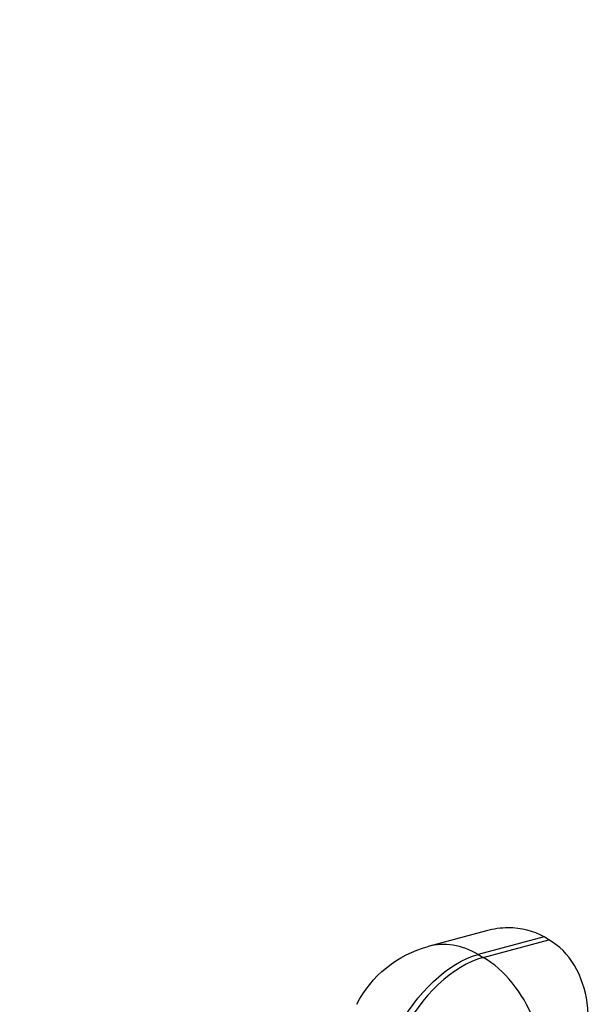
# Model space of a CAD drawing. Units: inches. Extents: x -65.55 to -60.05, y 64.97 to 73.47.
# Drawn here: x -61.42 to -61.38, y 71.81 to 71.89 of the extents above; entities that cross this region are included whole.
import ezdxf

# ---------------------------------------------------------------- set-up
doc = ezdxf.new("R2010")
doc.units = ezdxf.units.IN
doc.header["$MEASUREMENT"] = 0
doc.layers.add('HAR_DTL_THIN', color=190, linetype='CONTINUOUS')

msp = doc.modelspace()

# ---------------------------------------------------------------- linework, layer by layer
at = {"layer": 'HAR_DTL_THIN', "extrusion": (3.885780586188048e-16, 0.8164965809277249, 0.5773502691896273)}
for p, q in [((-61.38758045526788, 71.81304453129883), (-61.39223464219839, 71.81179744566937)), ((-61.3829883391503, 71.81255941747095), (-61.38824472043717, 71.81115097435004)), ((-61.38785008721158, 71.81092313275106), (-61.38259370592482, 71.81233157587195)), ((-61.38259370592482, 71.81233157587195), (-61.3829883391503, 71.81255941747095)), ((-61.38824472043711, 71.81115097435003), (-61.38785008721158, 71.81092313275104))]:
    msp.add_line(p, q, dxfattribs=at)
at = {"layer": 'HAR_DTL_THIN', "extrusion": (-2.301041819718371e-18, 1.665334536937735e-16, -1)}
msp.add_arc((61.38989740014347, 71.80307473957062), 0.009030409852751685, 26.99257606229223, 75.00000000005946, dxfattribs=at)
at = {"layer": 'HAR_DTL_THIN', "extrusion": (-2.366517937621109e-16, 2.007297330455485e-16, -1)}
msp.add_ellipse((-61.46572313497512, 71.90314776276347), major_axis=(-0.109714194574923, -0.1900305593152639), ratio=0.5773502691896258, start_param=-2.664535259100376e-15, end_param=2.643158660266165, dxfattribs=at)
at = {"layer": 'HAR_DTL_THIN'}
for centre, major_axis, ratio, start_param, end_param in [((-61.38989740014347, 71.80307473957124), (0.002337242054941394, -0.00872270609813837), 0.7071067811865533, 2.526112944859589, 3.141592653569977), ((-61.38950276691799, 71.80284689797165), (0.004515204926335161, 0.00782056433899771), 0.5773502691896272, 0.5235987755915872, 1.661544373707853), ((-61.38950276691793, 71.80284689797159), (0.002337242054962308, -0.008722706098705941), 0.7071067811865479, 0.9553166181186761, 2.526112944924166)]:
    msp.add_ellipse(centre, major_axis=major_axis, ratio=ratio, start_param=start_param, end_param=end_param, dxfattribs=at)
at = {"layer": 'HAR_DTL_THIN', "extrusion": (7.954818481105278e-17, 8.227034651136343e-17, -1)}
msp.add_ellipse((-61.38989740014347, 71.80307473957062), major_axis=(-0.004515204926328538, -0.007820564338986244), ratio=0.577350269189627, start_param=1.480048279883595, end_param=2.617993877999861, dxfattribs=at)
at = {"layer": 'HAR_DTL_THIN'}
for points, knots in [([(-61.57543732955003, 71.7131172034482), (-61.58977033190996, 71.72139236621904), (-61.60259086346355, 71.73215938317196), (-61.62417923104903, 71.75697136269278), (-61.63259321937852, 71.77109205577716), (-61.64604130913278, 71.80240433855984), (-61.649997715729, 71.81956468690315), (-61.65421497095861, 71.85789859754136), (-61.65291799342265, 71.87870132578146), (-61.64513944309897, 71.92246613415159), (-61.63762316272209, 71.9451300404305), (-61.61752843570628, 71.98822453242155), (-61.60488760603005, 72.00860947851773), (-61.5748442857049, 72.04592585119939), (-61.55747844869808, 72.06288341124753), (-61.51756750346908, 72.09090681455297), (-61.49515947503482, 72.10242901864873), (-61.4537778348477, 72.1120598590264), (-61.43779547356996, 72.11378295757605), (-61.42093409822553, 72.11269151647394)], [2.356194490192346, 2.356194490192346, 2.356194490192346, 2.356194490192346, 2.552153669615, 2.552153669615, 2.763340734052887, 2.763340734052887, 3.02270981483014, 3.02270981483014, 3.36642514513063, 3.36642514513063, 3.77658181014647, 3.77658181014647, 4.190045614898223, 4.190045614898223, 4.604728587350253, 4.604728587350253, 5.002421312287263, 5.002421312287263, 5.219871379893591, 5.219871379893591, 5.219871379893591, 5.219871379893591]), ([(-61.3829883391503, 71.81255941747095), (-61.38381268174993, 71.81303535189271), (-61.38481368323204, 71.8132980633637), (-61.38642708453131, 71.81328188044223), (-61.38701087139566, 71.813194301479), (-61.38758045526788, 71.81304453129883)], [0.07593177333030182, 0.07593177333030182, 0.07593177333030182, 0.07593177333030182, 0.08522673870202528, 0.08522673870202528, 0.09032950556324282, 0.09032950556324282, 0.09032950556324282, 0.09032950556324282]), ([(-61.38091598560106, 71.7997500897726), (-61.38034845332589, 71.80087830995704), (-61.37989517169058, 71.80217888834822), (-61.37940711806948, 71.80480261750013), (-61.37937213608245, 71.80612582242647), (-61.37968993931963, 71.80833706302948), (-61.38002358789055, 71.80939060993887), (-61.38107451775443, 71.81115738378706), (-61.38179372358019, 71.81186970584993), (-61.38259370592482, 71.81233157587195)], [-0.03824575802368047, -0.03824575802368047, -0.03824575802368047, -0.03824575802368047, -0.02814316765800585, -0.02814316765800585, -0.01804057729233124, -0.01804057729233124, -0.009020288646165608, -0.009020288646165608, 0, 0, 0, 0])]:
    msp.add_open_spline(points, degree=3, knots=knots, dxfattribs=at)

doc.saveas('drawing.dxf')
